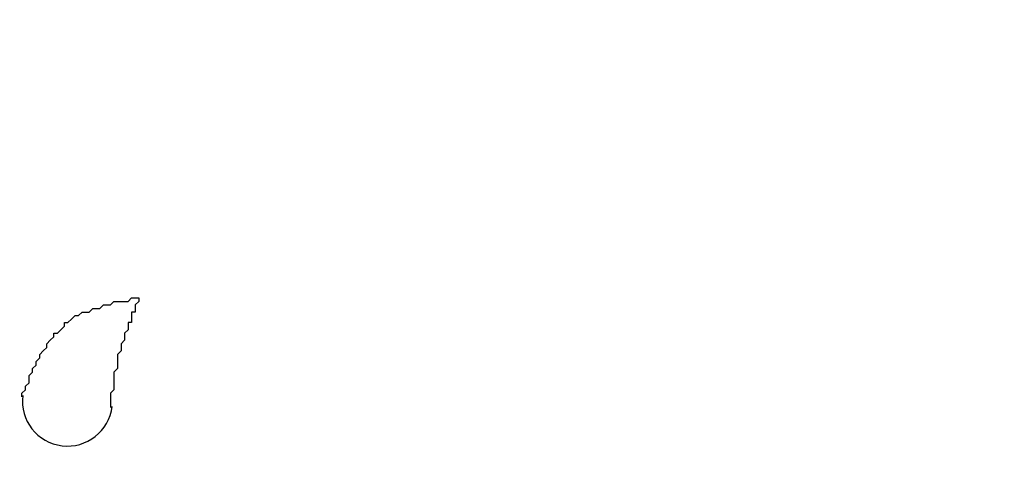
# Model space of a CAD drawing. Extents: x -210 to 210, y -148 to 148.
# Drawn here: x -142 to -135, y -45 to -42 of the extents above; entities that cross this region are included whole.
import ezdxf

# ---------------------------------------------------------------- set-up
doc = ezdxf.new("R2010")
doc.units = 0
doc.header["$LTSCALE"] = 10
doc.layers.add('ガラス', color=48, linetype='CONTINUOUS')
doc.layers.add('型材断面', color=47, linetype='CONTINUOUS')

# ---------------------------------------------------------------- blocks, each defined once
blk = doc.blocks.new('*GRP_0121')
at = {"layer": '型材断面', "color": 47, "linetype": 'CONTINUOUS'}
for p, q in [((-138.858553, -17.713332), (-138.52522, -17.713315)), ((-137.191885, -17.713227), (-137.025223, -17.713227)), ((-139.025217, -18.946627), (-139.025217, -17.879962)), ((-138.358555, -20.313278), (-138.358553, -17.879962)), ((-137.358553, -17.879895), (-137.358553, -18.946658)), ((-136.858555, -18.213288), (-136.858555, -17.879895)), ((-136.691885, -18.379958), (-136.858555, -18.213288)), ((-136.691885, -18.379958), (-136.691888, -19.713295)), ((-138.925235, -19.046625), (-139.025217, -18.946627)), ((-137.2586, -19.046625), (-137.358583, -18.946627)), ((-138.925235, -19.046625), (-139.02522, -19.14661)), ((-137.2586, -19.046625), (-137.358585, -19.14661)), ((-139.02522, -19.14661), (-139.025223, -21.14659)), ((-137.358553, -19.14658), (-137.358555, -20.646627)), ((-136.691885, -19.713292), (-136.858555, -19.879962)), ((-136.858555, -19.879962), (-136.858555, -20.64664)), ((-138.358555, -20.313278), (-138.125223, -20.313295)), ((-138.125223, -20.64661), (-138.125223, -20.313295)), ((-137.358555, -20.646627), (-138.125223, -20.64661)), ((-136.858555, -20.64664), (-136.6353, -20.646645)), ((-136.6353, -20.646645), (-135.503928, -21.778015)), ((-138.625223, -21.0466), (-138.625223, -21.5466)), ((-138.625223, -21.0466), (-136.80099, -21.046637)), ((-136.80099, -21.046637), (-136.09194, -21.75569)), ((-139.858608, -21.146568), (-139.858608, -40.813232)), ((-139.858598, -21.146568), (-139.025223, -21.14659)), ((-138.625223, -21.5466), (-139.358608, -21.54658)), ((-139.358608, -21.54658), (-139.358608, -24.079912)), ((-136.09194, -24.080002), (-136.09194, -21.75569)), ((-135.69194, -21.966028), (-135.503928, -21.778015)), ((-135.69194, -24.889815), (-135.69194, -21.966028)), ((-136.09194, -24.080002), (-139.358608, -24.079912)), ((-139.358608, -24.479912), (-138.525273, -24.479937)), ((-139.358608, -24.479912), (-139.358608, -40.313232)), ((-138.525273, -24.479912), (-138.525273, -24.979937)), ((-138.19194, -24.479912), (-138.19194, -24.979945)), ((-138.19194, -24.479945), (-136.19194, -24.48)), ((-136.19194, -25.096915), (-136.19194, -24.48)), ((-135.144883, -25.43689), (-135.69194, -24.889815)), ((-138.525273, -24.979937), (-138.19194, -24.979945)), ((-135.716168, -25.572705), (-136.19194, -25.096915)), ((-135.61628, -26.143985), (-135.144883, -25.43689)), ((-136.281848, -26.421227), (-135.716168, -25.572705)), ((-135.61628, -26.143985), (-135.097738, -26.66253)), ((-134.715013, -27.988065), (-136.281848, -26.421227)), ((-135.097738, -26.803953), (-135.097738, -26.66253)), ((-135.097738, -26.803953), (-134.956315, -26.803953)), ((-134.956315, -26.803953), (-134.43777, -27.322498)), ((-133.730663, -26.851092), (-134.43777, -27.322498)), ((-133.730663, -26.851092), (-133.259257, -27.322498)), ((-133.5421, -27.60534), (-133.259257, -27.322498)), ((-134.715013, -27.988065), (-133.78163, -27.36581)), ((-133.78163, -27.36581), (-133.5421, -27.60534)), ((-128.358643, -37.846568), (-128.358643, -36.846568)), ((-128.358643, -36.846568), (-126.791975, -36.846568)), ((-126.791975, -37.1799), (-126.791975, -36.846568)), ((-123.72531, -37.1799), (-126.791975, -37.1799)), ((-123.72531, -37.1799), (-123.72531, -37.6799)), ((-128.02531, -37.346568), (-128.02531, -37.846568)), ((-128.02531, -37.346568), (-127.191975, -37.346568)), ((-127.191975, -40.313232), (-127.191975, -37.346568)), ((-124.891975, -37.5799), (-124.991975, -37.6799)), ((-124.791975, -37.6799), (-124.891975, -37.5799)), ((-126.691975, -42.946568), (-126.691975, -37.6799)), ((-124.991975, -37.6799), (-126.691975, -37.6799)), ((-124.791975, -37.6799), (-123.72531, -37.6799)), ((-128.358643, -37.846568), (-128.02531, -37.846568)), ((-127.191975, -40.313232), (-139.358608, -40.313232)), ((-134.191943, -40.813232), (-139.858608, -40.813232)), ((-134.191943, -40.813232), (-134.191943, -45.4799)), ((-133.525275, -45.4799), (-133.525275, -40.813232)), ((-127.191975, -40.813232), (-133.525275, -40.813232)), ((-127.191975, -41.646568), (-127.191975, -40.813232)), ((-127.191975, -41.646568), (-128.02531, -41.646568)), ((-128.02531, -41.646568), (-128.02531, -42.146568)), ((-127.191975, -42.146568), (-128.02531, -42.146568)), ((-127.191975, -43.2799), (-127.191975, -42.146568)), ((-126.358643, -42.946568), (-126.691975, -42.946568)), ((-126.191975, -43.2799), (-126.191975, -43.113232)), ((-127.02531, -43.446568), (-126.358643, -43.446568)), ((-133.525275, -45.4799), (-134.191943, -45.4799))]:
    blk.add_line(p, q, dxfattribs=at)
for centre, start, end in [((-138.858577, -17.879971), 90.000009, 180.000009), ((-138.525244, -17.879971), 0.000009, 90.000009), ((-137.191884, -17.879897), 90, 179.999951), ((-137.025218, -17.879897), 0, 90), ((-126.358642, -43.113235), 0, 90), ((-127.025308, -43.279902), 180, 270), ((-126.358642, -43.279902), 270, 360)]:
    blk.add_arc(centre, 0.166667, start, end, dxfattribs=at)
blk = doc.blocks.new('*GRP_0127')
at = {"layer": 'ガラス', "linetype": 'CONTINUOUS'}
for points in [[(-141.85, -44.925), (-141.85, -44.9), (-141.825, -44.875), (-141.825, -44.85), (-141.8, -44.825), (-141.8, -44.775), (-141.775, -44.75), (-141.775, -44.725), (-141.75, -44.7), (-141.75, -44.675), (-141.725, -44.65), (-141.725, -44.625), (-141.7, -44.6), (-141.675, -44.575), (-141.675, -44.55), (-141.65, -44.525), (-141.625, -44.5), (-141.625, -44.475), (-141.6, -44.475), (-141.575, -44.45), (-141.55, -44.425), (-141.55, -44.4), (-141.525, -44.4), (-141.5, -44.375), (-141.475, -44.35), (-141.45, -44.35), (-141.425, -44.325), (-141.4, -44.325), (-141.375, -44.325), (-141.35, -44.3), (-141.3, -44.3), (-141.275, -44.275), (-141.25, -44.275), (-141.225, -44.275), (-141.2, -44.25), (-141.175, -44.25), (-141.125, -44.25), (-141.1, -44.25), (-141.075, -44.225), (-141.05, -44.225), (-141.025, -44.225)], [(-141.025, -44.225), (-141.025, -44.25), (-141.025, -44.25), (-141.05, -44.275), (-141.05, -44.3), (-141.05, -44.325), (-141.075, -44.325), (-141.075, -44.35), (-141.075, -44.375), (-141.075, -44.4), (-141.1, -44.4), (-141.1, -44.425), (-141.1, -44.45), (-141.125, -44.475), (-141.125, -44.475), (-141.125, -44.5), (-141.125, -44.525), (-141.15, -44.55), (-141.15, -44.575), (-141.15, -44.575), (-141.15, -44.6), (-141.175, -44.625), (-141.175, -44.65), (-141.175, -44.65), (-141.175, -44.675), (-141.175, -44.7), (-141.175, -44.725), (-141.2, -44.75), (-141.2, -44.75), (-141.2, -44.775), (-141.2, -44.8), (-141.2, -44.825), (-141.2, -44.85), (-141.2, -44.875), (-141.2, -44.875), (-141.225, -44.9), (-141.225, -44.925), (-141.225, -44.95), (-141.225, -44.975), (-141.225, -44.975), (-141.225, -45)]]:
    blk.add_lwpolyline(points, dxfattribs=at)
blk.add_arc((-141.529, -44.9547), 0.3184, 173.11744, 353.11744, dxfattribs=at)

msp = doc.modelspace()

# ---------------------------------------------------------------- block references
at = {"layer": 'ガラス', "linetype": 'CONTINUOUS'}
msp.add_blockref('*GRP_0127', (0, 0), dxfattribs=at)
at = {"layer": '型材断面', "linetype": 'CONTINUOUS'}
msp.add_blockref('*GRP_0121', (0, 0), dxfattribs=at)

doc.saveas('drawing.dxf')
